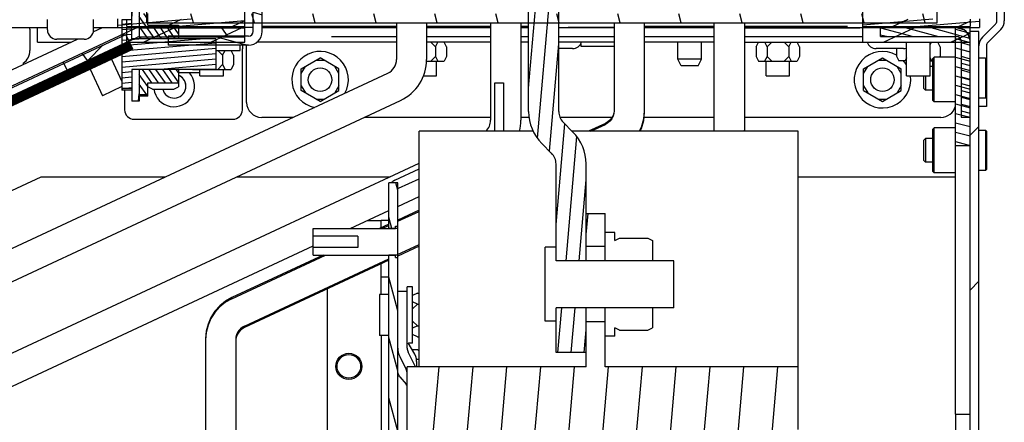
# Model space of a CAD drawing. Units: millimetres. Extents: x 0 to 864, y 0 to 559.
# Drawn here: x 278 to 340, y 419 to 444 of the extents above; entities that cross this region are included whole.
import ezdxf

# ---------------------------------------------------------------- set-up
doc = ezdxf.new("R2010")
doc.units = ezdxf.units.MM
doc.header["$LTSCALE"] = 47.498
doc.layers.get('0').update_dxf_attribs({"linetype": 'CONTINUOUS'})
for name, color, linetype in [('0000_DIS_COVER', 7, 'CONTINUOUS'), ('0004___ALL_AXES_PRT', 7, 'CONTINUOUS'), ('002___PRT_ALL_AXES', 7, 'CONTINUOUS'), ('02___PRT_ALL_AXES', 7, 'CONTINUOUS'), ('CHAMFERS', 7, 'CONTINUOUS'), ('ROUNDS', 7, 'CONTINUOUS')]:
    doc.layers.add(name, color=color, linetype=linetype)
pattern_1 = [(45, (0, 0), (-12.21315, 12.21315), [])]

msp = doc.modelspace()

# ---------------------------------------------------------------- hatches: boundary and pattern name
at = {"linetype": 'CONTINUOUS'}
h = msp.add_hatch(dxfattribs=at)
h.set_pattern_fill('default__143', color=2, scale=0.832812, angle=85, style=0, pattern_type=0)
h.set_pattern_definition([(85, (0, 0), (-0.8296428, 0.0725843), [])])
edge = h.paths.add_edge_path()
edge.add_spline(control_points=[(312.107, 438.45), (312.107, 438.364), (312.129, 438.2), (312.227, 437.964), (312.328, 437.832), (312.388, 437.771)], knot_values=[0, 0, 0, 0, 0.333333, 0.666667, 1, 1, 1, 1], degree=3, periodic=0)
edge.add_line((312.388, 437.771), (313.013, 437.146))
edge.add_spline(control_points=[(313.013, 437.146), (313.148, 437.011), (313.386, 436.721), (313.655, 436.219), (313.82, 435.674), (313.857, 435.3), (313.857, 435.11)], knot_values=[0, 0, 0, 0, 0.25, 0.5, 0.75, 1, 1, 1, 1], degree=3, periodic=0)
edge.add_line((313.857, 435.11), (313.857, 428.953))
edge.add_line((313.857, 428.953), (311.937, 428.953))
edge.add_line((311.937, 428.953), (311.937, 435.11))
edge.add_spline(control_points=[(311.937, 435.11), (311.937, 435.195), (311.915, 435.36), (311.817, 435.596), (311.716, 435.728), (311.656, 435.788)], knot_values=[0, 0, 0, 0, 0.333333, 0.666667, 1, 1, 1, 1], degree=3, periodic=0)
edge.add_line((311.656, 435.788), (311.031, 436.414))
edge.add_spline(control_points=[(311.031, 436.414), (310.896, 436.549), (310.658, 436.839), (310.389, 437.341), (310.224, 437.886), (310.187, 438.259), (310.187, 438.45)], knot_values=[0, 0, 0, 0, 0.25, 0.5, 0.75, 1, 1, 1, 1], degree=3, periodic=0)
edge.add_line((310.187, 438.45), (310.187, 489.943))
edge.add_arc((331.308, 375.944), 115.939, 99.53304, 100.49657)
edge.add_line((312.107, 490.282), (312.107, 438.45))
h.paths.add_polyline_path([(311.937, 425.953), (313.857, 425.953), (313.857, 423.103), (311.937, 423.103)])
h = msp.add_hatch(dxfattribs=at)
h.set_pattern_fill('default__268', color=2, scale=0.894516, angle=85, style=0, pattern_type=0)
h.set_pattern_definition([(85, (0, 0), (-0.8911121, 0.0779622), [])])
h.paths.add_polyline_path([(292.591, 458.017), (292.651, 458.017), (292.651, 452.892), (292.171, 452.892), (292.171, 485.624), (292.651, 485.756), (292.651, 460.776), (292.591, 460.776), (292.591, 458.733), (292.651, 458.733), (292.651, 458.413), (292.591, 458.413)])
edge = h.paths.add_edge_path()
edge.add_line((285.391, 443.084), (284.911, 443.084))
edge.add_line((284.911, 443.084), (284.911, 445.651))
edge.add_spline(control_points=[(284.911, 445.651), (284.912, 445.754), (284.943, 445.951), (285.082, 446.225), (285.297, 446.44), (285.571, 446.579), (285.768, 446.61), (285.871, 446.611)], knot_values=[0, 0, 0, 0, 0.2, 0.4, 0.6, 0.8, 1, 1, 1, 1], degree=3, periodic=0)
edge.add_line((285.871, 446.611), (291.691, 446.611))
edge.add_spline(control_points=[(291.691, 446.611), (291.757, 446.611), (291.878, 446.635), (292.04, 446.742), (292.147, 446.903), (292.17, 447.025), (292.171, 447.091)], knot_values=[0, 0, 0, 0, 0.25, 0.5, 0.75, 1, 1, 1, 1], degree=3, periodic=0)
edge.add_line((292.171, 447.091), (292.171, 449.557))
edge.add_line((292.171, 449.557), (292.651, 449.557))
edge.add_line((292.651, 449.557), (292.651, 447.091))
edge.add_spline(control_points=[(292.651, 447.091), (292.65, 446.987), (292.62, 446.79), (292.481, 446.516), (292.265, 446.301), (291.991, 446.162), (291.795, 446.131), (291.691, 446.131)], knot_values=[0, 0, 0, 0, 0.2, 0.4, 0.6, 0.8, 1, 1, 1, 1], degree=3, periodic=0)
edge.add_line((291.691, 446.131), (285.871, 446.131))
edge.add_spline(control_points=[(285.871, 446.131), (285.805, 446.13), (285.684, 446.106), (285.523, 445.999), (285.416, 445.838), (285.392, 445.716), (285.391, 445.651)], knot_values=[0, 0, 0, 0, 0.25, 0.5, 0.75, 1, 1, 1, 1], degree=3, periodic=0)
edge.add_line((285.391, 445.651), (285.391, 443.084))
h.paths.add_polyline_path([(284.911, 441.137), (285.391, 441.137), (285.391, 439.111), (284.911, 439.111)])
h = msp.add_hatch(dxfattribs=at)
h.set_pattern_fill('default__150', color=2, scale=2.114463, angle=165, style=0, pattern_type=0)
h.set_pattern_definition([(165, (0, 0), (-0.547263, -2.042415), [])])
edge = h.paths.add_edge_path()
edge.add_line((292.651, 445.297), (293.221, 445.297))
edge.add_line((293.221, 445.297), (293.221, 443.551))
edge.add_spline(control_points=[(293.221, 443.551), (293.221, 443.457), (293.193, 443.279), (293.067, 443.03), (292.871, 442.835), (292.623, 442.709), (292.445, 442.681), (292.351, 442.681)], knot_values=[0, 0, 0, 0, 0.2, 0.4, 0.6, 0.8, 1, 1, 1, 1], degree=3, periodic=0)
edge.add_line((292.351, 442.681), (287.221, 442.681))
edge.add_line((287.221, 442.681), (287.221, 443.251))
edge.add_line((287.221, 443.251), (292.351, 443.251))
edge.add_spline(control_points=[(292.351, 443.251), (292.392, 443.251), (292.468, 443.266), (292.569, 443.333), (292.636, 443.434), (292.651, 443.509), (292.651, 443.551)], knot_values=[0, 0, 0, 0, 0.25, 0.5, 0.75, 1, 1, 1, 1], degree=3, periodic=0)
edge.add_line((292.651, 443.551), (292.651, 445.297))
h.paths.add_polyline_path([(293.221, 453.865), (292.651, 453.865), (292.651, 469.531), (293.221, 469.531)])
h = msp.add_hatch(dxfattribs=at)
h.set_pattern_fill('default__213', color=2, scale=0.352619, angle=125, style=0, pattern_type=0)
h.set_pattern_definition([(125, (0, 0), (-0.28884834, -0.20225379), [])])
h.paths.add_polyline_path([(285.931, 439.519), (285.391, 439.519), (285.391, 441.137), (285.931, 441.137), (287.881, 441.137), (287.881, 440.281), (285.931, 440.281)])
h.paths.add_polyline_path([(285.391, 444.702), (285.931, 444.702), (285.931, 443.94), (287.881, 443.94), (287.881, 443.084), (285.931, 443.084), (285.391, 443.084)])
h = msp.add_hatch(dxfattribs=at)
h.set_pattern_fill('default__319', color=2, scale=0.411745, angle=5, style=0, pattern_type=0)
h.set_pattern_definition([(5, (0, 0), (-0.03588592, 0.4101779), [])])
h.paths.add_polyline_path([(284.007, 443.791), (284.007, 444.361), (292.107, 444.361), (292.107, 443.791)])
h.paths.add_polyline_path([(331.467, 443.791), (331.467, 444.361), (338.907, 444.361), (338.907, 443.791)])
h = msp.add_hatch(dxfattribs=at)
h.set_pattern_fill('default__267', color=2, scale=0.339744, angle=5, style=0, pattern_type=0)
h.set_pattern_definition([(5, (0, 0), (-0.02961063, 0.33845107), [])])
h.paths.add_polyline_path([(290.272, 441.137), (284.911, 441.137), (284.911, 439.925), (284.272, 439.925), (284.272, 444.296), (284.911, 444.296), (284.911, 443.084), (290.272, 443.084)])
h = msp.add_hatch(dxfattribs=at)
h.set_pattern_fill('default__274', color=2, scale=1.778156, angle=205, style=0, pattern_type=0)
h.set_pattern_definition([(205, (0, 0), (0.7514814, -1.611557), [])])
h.paths.add_polyline_path([(284.607, 443.866), (284.607, 444.331), (292.107, 444.331), (292.107, 443.866)])
h.paths.add_polyline_path([(331.467, 443.866), (331.467, 444.331), (338.307, 444.331), (338.307, 443.866)])
h = msp.add_hatch(dxfattribs=at)
h.set_pattern_fill('default__289', color=2, scale=3.75171, angle=285, style=0, pattern_type=0)
h.set_pattern_definition([(285, (0, 0), (3.623874, 0.971014), [])])
h.paths.add_polyline_path([(336.207, 444.661), (336.207, 444.091), (285.867, 444.091), (285.867, 444.661)])
h = msp.add_hatch(dxfattribs=at)
h.set_pattern_fill('default__315', color=2, scale=8.210257, angle=125, style=0, pattern_type=0)
h.set_pattern_definition([(125, (0, 0), (-6.72545, -4.70921), [])])
edge = h.paths.add_edge_path()
edge.add_line((280.789, 441.092), (280.548, 441.608))
edge.add_line((280.548, 441.608), (285.035, 443.701))
edge.add_arc((285.396, 442.926), 0.855, 90, 115)
edge.add_line((285.396, 443.781), (292.107, 443.781))
edge.add_line((292.107, 443.781), (292.107, 443.211))
edge.add_line((292.107, 443.211), (285.396, 443.211))
edge.add_arc((285.396, 442.926), 0.285, 90, 115)
edge.add_line((285.276, 443.184), (280.789, 441.092))
edge = h.paths.add_edge_path()
edge.add_line((251.667, 359.175), (251.607, 359.175))
edge.add_line((251.607, 359.175), (251.607, 359.025))
edge.add_line((251.607, 359.025), (251.667, 359.025))
edge.add_line((251.667, 359.025), (251.667, 358.056))
edge.add_line((251.667, 358.056), (251.607, 358.056))
edge.add_line((251.607, 358.056), (251.607, 357.877))
edge.add_line((251.607, 357.877), (251.667, 357.877))
edge.add_line((251.667, 357.877), (251.667, 316.545))
edge.add_spline(control_points=[(251.667, 316.545), (251.667, 316.504), (251.682, 316.429), (251.749, 316.328), (251.85, 316.261), (251.926, 316.246), (251.967, 316.245)], knot_values=[0, 0, 0, 0, 0.25, 0.5, 0.75, 1, 1, 1, 1], degree=3, periodic=0)
edge.add_line((251.967, 316.245), (256.797, 316.245))
edge.add_line((256.797, 316.245), (256.797, 315.675))
edge.add_line((256.797, 315.675), (251.967, 315.675))
edge.add_spline(control_points=[(251.967, 315.675), (251.847, 315.677), (251.628, 315.72), (251.335, 315.914), (251.142, 316.206), (251.099, 316.426), (251.097, 316.545)], knot_values=[0, 0, 0, 0, 0.25, 0.5, 0.75, 1, 1, 1, 1], degree=3, periodic=0)
edge.add_line((251.097, 316.545), (251.097, 363.866))
edge.add_line((251.097, 363.866), (251.667, 363.866))
edge.add_line((251.667, 363.866), (251.667, 360.323))
edge.add_line((251.667, 360.323), (251.607, 360.323))
edge.add_line((251.607, 360.323), (251.607, 360.145))
edge.add_line((251.607, 360.145), (251.667, 360.145))
edge.add_line((251.667, 360.145), (251.667, 359.175))
edge = h.paths.add_edge_path()
edge.add_line((251.667, 366.484), (251.097, 366.484))
edge.add_line((251.097, 366.484), (251.097, 427.33))
edge.add_spline(control_points=[(251.097, 427.33), (251.098, 427.443), (251.137, 427.651), (251.317, 427.934), (251.489, 428.056), (251.591, 428.105)], knot_values=[0, 0, 0, 0, 0.333333, 0.666667, 1, 1, 1, 1], degree=3, periodic=0)
edge.add_line((251.591, 428.105), (256.078, 430.198))
edge.add_line((256.078, 430.198), (256.319, 429.681))
edge.add_line((256.319, 429.681), (251.831, 427.589))
edge.add_spline(control_points=[(251.831, 427.589), (251.798, 427.572), (251.74, 427.531), (251.68, 427.437), (251.667, 427.368), (251.667, 427.33)], knot_values=[0, 0, 0, 0, 0.333333, 0.666667, 1, 1, 1, 1], degree=3, periodic=0)
edge.add_line((251.667, 427.33), (251.667, 366.484))
h = msp.add_hatch(dxfattribs=at)
h.set_pattern_fill('default__317', color=2, scale=1.810574, angle=205, style=0, pattern_type=0)
h.set_pattern_definition([(205, (0, 0), (0.765182, -1.6409377), [])])
h.paths.add_polyline_path([(284.607, 442.861), (284.607, 443.791), (292.107, 443.791), (292.107, 442.861)])
h.paths.add_polyline_path([(331.467, 442.861), (331.467, 443.791), (338.307, 443.791), (338.307, 442.861)])
h = msp.add_hatch(dxfattribs=at)
h.set_pattern_fill('default__316', color=2, scale=0.419854, angle=165, style=0, pattern_type=0)
h.set_pattern_definition([(165, (0, 0), (-0.1086661, -0.40554744), [])])
edge = h.paths.add_edge_path()
edge.add_spline(control_points=[(337.737, 442.921), (337.736, 442.962), (337.721, 443.037), (337.655, 443.138), (337.554, 443.205), (337.478, 443.22), (337.437, 443.221)], knot_values=[0, 0, 0, 0, 0.25, 0.5, 0.75, 1, 1, 1, 1], degree=3, periodic=0)
edge.add_line((337.437, 443.221), (332.607, 443.221))
edge.add_line((332.607, 443.221), (332.607, 443.791))
edge.add_line((332.607, 443.791), (337.437, 443.791))
edge.add_spline(control_points=[(337.437, 443.791), (337.531, 443.79), (337.709, 443.762), (337.957, 443.636), (338.152, 443.441), (338.278, 443.192), (338.306, 443.015), (338.307, 442.921)], knot_values=[0, 0, 0, 0, 0.2, 0.4, 0.6, 0.8, 1, 1, 1, 1], degree=3, periodic=0)
edge.add_line((338.307, 442.921), (338.307, 438.091))
edge.add_line((338.307, 438.091), (337.737, 438.091))
edge.add_line((337.737, 438.091), (337.737, 442.921))
h = msp.add_hatch(dxfattribs=at)
h.set_pattern_fill('default__138', color=2, scale=0.57578, angle=165, style=0, pattern_type=0)
h.set_pattern_definition([(165, (0, 0), (-0.14902294, -0.5561612), [])])
h.paths.add_polyline_path([(338.307, 436.276), (337.377, 436.276), (337.377, 443.776), (338.307, 443.776)])
h = msp.add_hatch(dxfattribs=at)
h.set_pattern_fill('default__139', color=2, scale=6.974249, angle=45, style=0, pattern_type=0)
h.set_pattern_definition([(45, (0, 0), (-4.93154, 4.93154), [])])
h.paths.add_polyline_path([(338.307, 443.551), (338.877, 443.551), (338.877, 315.901), (338.307, 315.901)])
h = msp.add_hatch(dxfattribs=at)
h.set_pattern_fill('default__311', color=2, scale=0.972852, angle=45, style=0, pattern_type=0)
h.set_pattern_definition([(45, (0, 0), (-0.6879103, 0.6879103), [])])
h.paths.add_polyline_path([(280.79, 441.092), (280.593, 441.514), (284.536, 443.352), (284.732, 442.931)])
h.paths.add_polyline_path([(256.123, 430.103), (256.319, 429.682), (252.377, 427.843), (252.18, 428.265)])
h = msp.add_hatch(dxfattribs=at)
h.set_pattern_fill('default__312', color=2, scale=0.043846, angle=205, style=0, pattern_type=0)
h.set_pattern_definition([(205, (0, 0), (0.0185301853, -0.0397381107), [])])
h.paths.add_polyline_path([(284.732, 442.931), (284.973, 442.414), (252.618, 427.327), (252.377, 427.843)])
h = msp.add_hatch(dxfattribs=at)
h.set_pattern_fill('default__149', color=2, scale=0.992019, angle=285, style=0, pattern_type=0)
h.set_pattern_definition([(285, (0, 0), (0.9582167, 0.2567534), [])])
h.paths.add_polyline_path([(301.287, 396.309), (301.857, 396.309), (301.857, 386.203), (301.287, 386.203)])
h.paths.add_polyline_path([(301.857, 397.996), (301.287, 397.996), (301.287, 429.309), (301.857, 429.309)])
h.paths.add_polyline_path([(301.857, 430.996), (301.287, 430.996), (301.287, 433.903), (301.857, 433.903)])
h = msp.add_hatch(dxfattribs=at)
h.set_pattern_fill('default__148', color=2, scale=2.14945, angle=85, style=0, pattern_type=0)
h.set_pattern_definition([(85, (0, 0), (-2.141271, 0.187337), [])])
h.paths.add_polyline_path([(302.457, 386.203), (302.457, 422.203), (313.857, 422.203), (313.857, 425.053), (315.057, 425.053), (315.057, 422.203), (327.357, 422.203), (327.357, 418.213), (327.147, 418.213), (327.147, 415.783), (327.357, 415.783), (327.357, 410.503), (327.297, 410.503), (327.297, 397.903), (327.357, 397.903), (327.357, 392.623), (327.147, 392.623), (327.147, 390.193), (327.357, 390.193), (327.357, 386.203), (315.057, 386.203), (315.057, 383.353), (313.857, 383.353), (313.857, 386.203)])
h.paths.add_polyline_path([(313.857, 429.853), (313.857, 431.953), (315.057, 431.953), (315.057, 429.853)])
h.paths.add_polyline_path([(313.857, 376.453), (313.857, 378.553), (315.057, 378.553), (315.057, 376.453)])
h = msp.add_hatch(dxfattribs=at)
h.set_pattern_fill('default__135', color=2, scale=17.272, angle=45, style=0, pattern_type=0)
h.set_pattern_definition(pattern_1)
h.paths.add_polyline_path([(296.457, 429.796), (299.307, 429.796), (299.307, 430.509), (296.457, 430.509), (296.457, 430.992), (301.707, 430.992), (301.707, 431.142), (301.857, 431.142), (301.857, 429.163), (301.707, 429.163), (301.707, 429.313), (296.457, 429.313)])
h = msp.add_hatch(dxfattribs=at)
h.set_pattern_fill('default__141', color=2, scale=17.272, angle=45, style=0, pattern_type=0)
h.set_pattern_definition(pattern_1)
edge = h.paths.add_edge_path()
edge.add_line((315.687, 424.153), (315.057, 424.153))
edge.add_line((315.057, 424.153), (315.057, 425.953))
edge.add_line((315.057, 425.953), (315.687, 425.953))
edge.add_line((315.687, 425.953), (318.087, 425.953))
edge.add_line((318.087, 425.953), (318.087, 424.675))
edge.add_line((318.087, 424.675), (317.787, 424.526))
edge.add_line((317.787, 424.525), (315.987, 424.525))
edge.add_line((315.986, 424.526), (315.687, 424.675))
edge.add_line((315.687, 424.675), (315.687, 424.153))
edge = h.paths.add_edge_path()
edge.add_line((315.057, 430.753), (315.687, 430.753))
edge.add_line((315.687, 430.753), (315.687, 430.23))
edge.add_line((315.687, 430.23), (315.986, 430.379))
edge.add_line((315.987, 430.379), (317.787, 430.379))
edge.add_line((317.787, 430.379), (318.087, 430.23))
edge.add_line((318.087, 430.23), (318.087, 428.953))
edge.add_line((318.087, 428.953), (315.687, 428.953))
edge.add_line((315.687, 428.953), (315.057, 428.953))
edge.add_line((315.057, 428.953), (315.057, 430.753))
h = msp.add_hatch(dxfattribs=at)
h.set_pattern_fill('default__142', color=2, scale=17.272, angle=45, style=0, pattern_type=0)
h.set_pattern_definition(pattern_1)
h.paths.add_polyline_path([(319.437, 428.953), (319.437, 425.953), (311.937, 425.953), (311.937, 425.098), (311.25, 425.098), (311.25, 429.808), (311.937, 429.808), (311.937, 428.953)])

# ---------------------------------------------------------------- linework, layer by layer
at = {"color": 7, "linetype": 'CONTINUOUS'}
for p, q in [((312.107, 438.45), (312.107, 489.362)), ((310.187, 438.45), (310.187, 489.047)), ((292.651, 443.551), (292.651, 447.031)), ((293.221, 443.551), (293.221, 447.031)), ((284.911, 443.014), (284.911, 445.651)), ((285.391, 445.651), (285.391, 443.084)), ((285.867, 444.091), (285.867, 445.021)), ((285.931, 443.94), (285.931, 444.702)), ((292.107, 442.861), (292.107, 445.231)), ((331.467, 442.861), (331.467, 445.231)), ((336.207, 444.091), (336.207, 445.021)), ((284.007, 444.361), (284.007, 443.791)), ((284.272, 444.296), (284.272, 439.925)), ((284.911, 444.296), (284.272, 444.296)), ((284.607, 443.866), (284.607, 444.331)), ((285.867, 444.091), (336.207, 444.091)), ((309.689, 444.091), (309.689, 437.895)), ((338.307, 444.331), (338.307, 443.866)), ((338.907, 444.361), (338.907, 443.791)), ((285.035, 443.701), (251.591, 428.105)), ((266.637, 443.791), (278.907, 443.791)), ((278.427, 443.701), (278.427, 443.777)), ((278.907, 442.861), (278.907, 443.791)), ((282.46, 443.521), (283.045, 443.794)), ((284.007, 443.791), (292.107, 443.791)), ((284.607, 443.866), (292.107, 443.866)), ((284.607, 442.861), (284.607, 443.791)), ((285.396, 443.781), (292.107, 443.781)), ((285.931, 443.94), (287.881, 443.94)), ((287.881, 443.94), (287.881, 443.084)), ((301.773, 443.791), (293.221, 443.791)), ((307.769, 443.791), (303.693, 443.791)), ((310.187, 443.791), (309.689, 443.791)), ((315.632, 443.791), (312.717, 443.791)), ((322.017, 443.791), (317.552, 443.791)), ((330.507, 443.791), (323.937, 443.791)), ((331.467, 443.866), (338.307, 443.866)), ((331.467, 443.791), (338.907, 443.791)), ((332.607, 443.221), (332.607, 443.791)), ((338.307, 438.091), (338.307, 443.791)), ((250.167, 428.463), (281.461, 443.056)), ((251.831, 427.589), (285.276, 443.184)), ((252.18, 428.265), (284.536, 443.352)), ((278.907, 442.861), (281.042, 442.861)), ((281.877, 443.056), (280.137, 443.056)), ((284.973, 442.414), (284.536, 443.352)), ((284.607, 442.861), (292.107, 442.861)), ((290.272, 443.084), (284.911, 443.084)), ((285.396, 443.211), (292.107, 443.211)), ((287.221, 443.251), (287.221, 442.681)), ((292.351, 443.251), (287.221, 443.251)), ((290.272, 443.084), (290.272, 441.137)), ((301.773, 442.861), (292.876, 442.861)), ((307.769, 442.861), (303.693, 442.861)), ((304.26, 442.561), (303.961, 442.861)), ((304.26, 442.561), (304.409, 442.861)), ((304.953, 442.561), (304.803, 442.861)), ((310.187, 442.861), (309.689, 442.861)), ((315.632, 442.861), (312.107, 442.861)), ((322.017, 442.861), (317.552, 442.861)), ((323.937, 442.861), (338.307, 442.861)), ((324.681, 442.561), (324.831, 442.861)), ((325.374, 442.561), (325.225, 442.861)), ((325.374, 442.561), (325.673, 442.861)), ((326.76, 442.561), (326.461, 442.861)), ((326.76, 442.561), (326.909, 442.861)), ((327.453, 442.561), (327.303, 442.861)), ((332.607, 443.221), (337.437, 443.221)), ((335.757, 442.69), (335.842, 442.861)), ((336.393, 442.576), (336.25, 442.861)), ((337.737, 442.921), (337.737, 438.091)), ((252.618, 427.327), (284.973, 442.414)), ((292.351, 442.681), (287.221, 442.681)), ((290.272, 442.336), (291.807, 442.336)), ((290.7, 442.036), (290.4, 442.336)), ((290.7, 442.036), (290.85, 442.336)), ((291.393, 442.036), (291.243, 442.336)), ((291.807, 442.336), (291.807, 442.681)), ((291.957, 442.681), (291.957, 442.446)), ((304.26, 442.561), (304.26, 441.961)), ((304.953, 442.561), (304.953, 441.961)), ((312.987, 442.456), (312.117, 442.456)), ((324.681, 442.561), (324.681, 441.961)), ((325.374, 442.561), (325.374, 441.961)), ((326.76, 442.561), (326.76, 441.961)), ((327.453, 442.561), (327.453, 441.961)), ((334.062, 442.456), (332.322, 442.456)), ((333.621, 442.456), (333.621, 441.976)), ((336.393, 442.576), (336.393, 441.976)), ((280.789, 441.092), (280.548, 441.608)), ((290.7, 442.036), (290.7, 441.436)), ((291.393, 442.036), (291.393, 441.436)), ((295.707, 441.169), (296.907, 441.862)), ((296.647, 441.712), (297.167, 441.712)), ((298.107, 441.169), (296.907, 441.862)), ((303.683, 441.661), (304.803, 441.661)), ((304.26, 441.961), (303.96, 441.661)), ((304.26, 441.961), (304.41, 441.661)), ((304.953, 441.961), (304.803, 441.661)), ((324.681, 441.961), (324.831, 441.661)), ((324.831, 441.661), (327.303, 441.661)), ((325.374, 441.961), (325.224, 441.661)), ((325.374, 441.961), (325.674, 441.661)), ((326.76, 441.961), (326.46, 441.661)), ((326.76, 441.961), (326.91, 441.661)), ((327.453, 441.961), (327.303, 441.661)), ((331.527, 441.169), (332.727, 441.862)), ((332.467, 441.712), (332.987, 441.712)), ((332.727, 441.862), (333.927, 441.169)), ((333.621, 441.976), (333.771, 441.676)), ((334.257, 441.676), (333.771, 441.676)), ((334.257, 441.861), (334.164, 441.676)), ((335.757, 441.861), (335.85, 441.676)), ((335.757, 441.676), (335.937, 441.676)), ((335.937, 441.834), (336.023, 441.92)), ((335.937, 439.147), (335.937, 441.834)), ((337.373, 441.92), (336.023, 441.92)), ((336.023, 439.061), (336.023, 441.92)), ((336.393, 441.976), (336.365, 441.92)), ((280.593, 441.514), (280.79, 441.092)), ((284.911, 441.137), (284.911, 439.111)), ((290.272, 441.137), (284.911, 441.137)), ((285.391, 441.137), (285.391, 439.111)), ((287.881, 441.137), (287.881, 440.026)), ((288.771, 441.136), (291.243, 441.136)), ((290.7, 441.436), (290.4, 441.136)), ((290.7, 441.436), (290.85, 441.136)), ((291.393, 441.436), (291.243, 441.136)), ((295.707, 440.869), (295.967, 441.319)), ((295.707, 439.784), (295.707, 441.169)), ((298.107, 440.869), (297.847, 441.319)), ((298.107, 439.784), (298.107, 441.169)), ((331.527, 440.869), (331.787, 441.319)), ((331.527, 439.784), (331.527, 441.169)), ((333.927, 440.869), (333.667, 441.319)), ((333.927, 439.784), (333.927, 441.169)), ((285.931, 439.426), (285.931, 440.281)), ((285.931, 440.281), (287.881, 440.281)), ((308.027, 440.28), (308.597, 440.28)), ((284.911, 439.925), (284.272, 439.925)), ((286.231, 439.876), (285.931, 440.026)), ((286.231, 439.876), (287.581, 439.876)), ((287.581, 439.876), (287.881, 440.026)), ((295.707, 440.084), (295.967, 439.634)), ((296.907, 439.091), (295.707, 439.784)), ((296.907, 439.091), (298.107, 439.784)), ((298.107, 440.084), (297.847, 439.634)), ((331.527, 440.084), (331.787, 439.634)), ((331.527, 439.784), (332.727, 439.091)), ((332.727, 439.091), (333.927, 439.784)), ((333.927, 440.084), (333.667, 439.634)), ((264.191, 421.511), (302.03, 439.155)), ((285.391, 439.111), (284.911, 439.111)), ((285.931, 439.519), (285.391, 439.519)), ((285.931, 439.426), (285.391, 439.426)), ((296.647, 439.241), (297.167, 439.241)), ((332.467, 439.241), (332.987, 439.241)), ((335.937, 439.147), (336.023, 439.061)), ((337.373, 439.061), (336.023, 439.061)), ((313.013, 437.146), (312.388, 437.771)), ((337.737, 438.091), (338.307, 438.091)), ((303.207, 422.201), (303.207, 437.201)), ((310.485, 437.201), (303.207, 437.201)), ((327.357, 437.201), (312.958, 437.201)), ((327.357, 418.213), (327.357, 437.201)), ((335.937, 437.32), (336.023, 437.406)), ((335.937, 434.633), (335.937, 437.32)), ((337.373, 437.406), (336.023, 437.406)), ((336.023, 434.547), (336.023, 437.406)), ((311.656, 435.788), (311.031, 436.414)), ((301.668, 434.078), (303.207, 434.796)), ((311.937, 428.953), (311.937, 435.11)), ((313.857, 428.953), (313.857, 435.11)), ((335.937, 434.633), (336.023, 434.547)), ((253.215, 422.204), (279.147, 434.297)), ((279.147, 434.297), (287.067, 434.297)), ((291.611, 434.297), (301.364, 434.297)), ((301.909, 433.562), (303.207, 434.167)), ((327.357, 434.297), (337.377, 434.297)), ((337.373, 434.547), (336.023, 434.547)), ((301.287, 430.996), (301.287, 433.903)), ((301.857, 433.903), (301.287, 433.903)), ((301.857, 386.203), (301.857, 433.903)), ((301.857, 432.408), (303.207, 433.037)), ((298.821, 430.992), (301.287, 432.142)), ((313.857, 431.953), (315.057, 431.953)), ((315.057, 428.953), (315.057, 431.953)), ((296.457, 429.313), (296.457, 430.992)), ((296.457, 430.992), (301.707, 430.992)), ((301.857, 430.996), (301.287, 430.996)), ((301.707, 430.992), (301.707, 431.142)), ((301.707, 431.142), (301.857, 431.142)), ((299.307, 430.509), (296.457, 430.509)), ((299.307, 430.509), (299.307, 429.796)), ((315.687, 430.753), (315.057, 430.753)), ((315.687, 430.23), (315.687, 430.753)), ((315.687, 430.23), (315.986, 430.379)), ((315.987, 430.379), (317.787, 430.379)), ((317.787, 430.379), (318.087, 430.23)), ((273.341, 419.111), (296.457, 429.89)), ((299.307, 429.796), (296.457, 429.796)), ((301.843, 429.339), (303.207, 429.975)), ((303.207, 429.88), (301.857, 429.251)), ((311.25, 425.098), (311.25, 429.808)), ((311.937, 429.808), (311.25, 429.808)), ((315.057, 429.853), (313.857, 429.853)), ((318.087, 430.23), (318.087, 428.953)), ((292.091, 424.792), (301.287, 429.08)), ((301.287, 428.985), (292.091, 424.697)), ((296.457, 429.313), (301.707, 429.313)), ((301.287, 397.996), (301.287, 429.309)), ((301.857, 429.309), (301.287, 429.309)), ((301.707, 429.163), (301.707, 429.313)), ((301.707, 429.163), (301.857, 429.163)), ((319.437, 428.953), (311.937, 428.953)), ((319.437, 425.953), (319.437, 428.953)), ((302.457, 423.387), (302.457, 427.296)), ((302.802, 427.296), (302.457, 427.296)), ((302.802, 423.696), (302.802, 427.296)), ((302.457, 426.996), (301.857, 426.996)), ((303.102, 426.881), (302.802, 426.731)), ((303.102, 426.881), (303.207, 426.881)), ((303.102, 426.188), (302.802, 426.338)), ((303.102, 426.188), (302.802, 425.888)), ((303.102, 426.188), (303.207, 426.188)), ((311.937, 423.103), (311.937, 425.953)), ((319.437, 425.953), (311.937, 425.953)), ((313.857, 422.203), (313.857, 425.953)), ((315.057, 422.203), (315.057, 425.953)), ((318.087, 425.953), (318.087, 424.675)), ((303.102, 424.803), (302.802, 425.103)), ((303.102, 424.803), (302.802, 424.653)), ((303.102, 424.803), (303.207, 424.803)), ((311.937, 425.098), (311.25, 425.098)), ((315.057, 425.053), (313.857, 425.053)), ((315.687, 424.153), (315.687, 424.675)), ((315.986, 424.526), (315.687, 424.675)), ((317.787, 424.526), (318.087, 424.675)), ((291.549, 424.077), (291.537, 423.922)), ((291.587, 424.133), (291.549, 423.982)), ((291.648, 424.276), (291.587, 424.133)), ((303.102, 424.11), (302.802, 424.26)), ((303.102, 424.11), (303.207, 424.11)), ((315.687, 424.153), (315.057, 424.153)), ((315.987, 424.525), (317.787, 424.525)), ((302.932, 423.004), (302.519, 423.724)), ((302.802, 423.696), (302.536, 423.696)), ((301.982, 422.853), (302.394, 422.022)), ((302.932, 422.289), (302.519, 423.12)), ((302.767, 423.292), (303.102, 423.292)), ((303.102, 423.292), (303.207, 423.24)), ((313.857, 423.103), (311.937, 423.103)), ((302.457, 386.203), (302.457, 422.203)), ((313.857, 422.203), (302.457, 422.203)), ((303.057, 422.542), (303.057, 422.196)), ((327.357, 422.203), (315.057, 422.203)), ((301.982, 421.56), (302.394, 421.08))]:
    msp.add_line(p, q, dxfattribs=at)
at = {"color": 3, "linetype": 'CONTINUOUS'}
for p, q in [((307.769, 444.091), (307.769, 437.895)), ((263.38, 423.251), (301.219, 440.895)), ((315.078, 437.698), (314.005, 437.198)), ((314.154, 437.198), (315.078, 437.629)), ((272.53, 420.851), (303.207, 435.156)), ((303.207, 432.163), (301.857, 431.533)), ((300.567, 431.506), (300.807, 431.506)), ((301.857, 431.464), (303.207, 432.093)), ((301.287, 431.268), (300.696, 430.992)), ((300.845, 430.992), (301.287, 431.198)), ((297.095, 429.313), (291.28, 426.601)), ((291.28, 426.532), (297.244, 429.313)), ((289.655, 424.386), (289.617, 423.922))]:
    msp.add_line(p, q, dxfattribs=at)
for points in [[(315.632, 438.499), (315.615, 438.319), (315.564, 438.145), (315.482, 437.983), (315.371, 437.84), (315.234, 437.721), (315.078, 437.629)], [(315.615, 438.388), (315.564, 438.214), (315.482, 438.053), (315.371, 437.91), (315.234, 437.79), (315.078, 437.698)], [(291.28, 426.601), (290.875, 426.371), (290.512, 426.078), (290.201, 425.73), (289.951, 425.337), (289.767, 424.908), (289.655, 424.456), (289.617, 423.991)], [(291.28, 426.532), (290.875, 426.301), (290.512, 426.008), (290.201, 425.661), (289.951, 425.267), (289.767, 424.839), (289.655, 424.386)]]:
    msp.add_lwpolyline(points, dxfattribs=at)
at = {"color": 7, "linetype": 'CONTINUOUS'}
for points in [[(317.552, 438.499), (317.501, 437.958), (317.349, 437.436), (317.227, 437.198)], [(317.552, 438.403), (317.501, 437.862), (317.349, 437.34), (317.276, 437.198)], [(292.091, 424.792), (291.956, 424.715), (291.835, 424.617), (291.732, 424.501), (291.648, 424.37), (291.587, 424.228), (291.549, 424.077)], [(292.091, 424.697), (291.956, 424.62), (291.835, 424.523)], [(291.835, 424.523), (291.732, 424.407), (291.648, 424.276)], [(303.057, 422.542), (303.043, 422.701), (303.001, 422.857), (302.932, 423.004)], [(301.982, 421.56), (301.913, 421.658), (301.871, 421.761), (301.857, 421.868)], [(302.457, 420.926), (302.45, 420.98), (302.429, 421.031), (302.394, 421.08)]]:
    msp.add_lwpolyline(points, dxfattribs=at)
msp.add_circle((298.737, 422.221), 0.834, dxfattribs=at)
for centre, radius, start, end in [((280.137, 443.656), 0.6, 180, 270), ((281.877, 443.656), 0.6, 270, 360), ((285.396, 442.926), 0.855, 90, 115), ((292.351, 443.551), 0.87, 270, 360), ((292.351, 443.551), 0.3, 270, 360), ((337.437, 442.921), 0.87, 0, 90), ((285.396, 442.926), 0.285, 90, 115), ((312.987, 443.056), 0.6, 270, 341.01087), ((332.322, 443.056), 0.6, 198.98913, 270), ((337.437, 442.921), 0.3, 0, 90), ((296.907, 440.476), 1.8, 331.62436, 258.42753), ((332.727, 440.476), 1.8, 60.19981, 8.11839), ((334.062, 443.056), 0.6, 270, 288.98913), ((300.813, 441.765), 2.88, 295, 360), ((332.727, 440.476), 1.8, 31.6604, 41.8757), ((313.067, 438.45), 2.88, 180, 225), ((313.067, 438.45), 0.96, 180, 225), ((306.809, 437.895), 2.88, 345.94978, 360), ((310.977, 435.11), 2.88, 360, 45), ((321.057, 437.259), 2.88, 358.82241, 360), ((310.977, 435.11), 0.96, 360, 45), ((301.947, 433.48), 0.66, 115, 140.17875), ((303.057, 423.387), 1.2, 180, 206.3878), ((303.057, 423.387), 0.6, 180, 206.3878), ((301.857, 421.755), 1.2, 21.54413, 26.3878), ((301.857, 421.755), 0.6, 360, 26.3878)]:
    msp.add_arc(centre, radius, start, end, dxfattribs=at)
at = {"color": 3, "linetype": 'CONTINUOUS'}
for centre, start in [((300.813, 441.765), 295), ((306.809, 437.895), 313.24662), ((321.057, 437.259), 356.48077)]:
    msp.add_arc(centre, 0.96, start, 360, dxfattribs=at)
at = {"layer": '0000_DIS_COVER', "color": 3, "linetype": 'CONTINUOUS'}
for p, q in [((340.009, 444.223), (340.009, 448.4)), ((339.105, 443.195), (339.921, 444.011)), ((337.377, 419.176), (337.377, 405.997))]:
    msp.add_line(p, q, dxfattribs=at)
at = {"layer": '0000_DIS_COVER', "color": 7, "linetype": 'CONTINUOUS'}
for p, q in [((340.489, 448.4), (340.489, 444.223)), ((338.307, 443.776), (337.377, 443.776)), ((337.377, 419.176), (337.377, 443.776)), ((338.307, 315.676), (338.307, 443.776)), ((338.877, 443.551), (338.307, 443.551)), ((338.877, 315.901), (338.877, 443.551)), ((339.445, 442.856), (340.261, 443.671)), ((339.357, 442.643), (339.357, 438.766)), ((339.294, 441.841), (338.877, 441.841)), ((339.294, 441.841), (339.294, 439.291)), ((339.354, 441.781), (339.294, 441.841)), ((339.354, 441.781), (339.354, 439.352)), ((335.937, 441.316), (335.757, 441.316)), ((335.34, 440.731), (335.34, 439.936)), ((335.46, 440.731), (335.46, 439.816)), ((335.34, 439.936), (335.46, 439.816)), ((335.937, 439.816), (335.46, 439.816)), ((339.294, 439.291), (338.877, 439.291)), ((339.354, 439.351), (339.294, 439.291)), ((339.357, 438.766), (338.877, 438.766)), ((339.294, 437.251), (338.877, 437.251)), ((339.294, 437.251), (339.294, 434.701)), ((339.354, 437.191), (339.294, 437.251)), ((339.354, 437.191), (339.354, 434.762)), ((335.34, 436.606), (335.46, 436.726)), ((335.34, 436.606), (335.34, 435.346)), ((335.937, 436.726), (335.46, 436.726)), ((335.46, 436.726), (335.46, 435.226)), ((338.307, 436.276), (337.377, 436.276)), ((335.34, 435.346), (335.46, 435.226)), ((335.937, 435.226), (335.46, 435.226)), ((339.294, 434.701), (338.877, 434.701)), ((339.354, 434.761), (339.294, 434.701)), ((337.377, 419.176), (338.307, 419.176))]:
    msp.add_line(p, q, dxfattribs=at)
at = {"layer": '0000_DIS_COVER', "color": 3, "linetype": 'CONTINUOUS'}
for centre, radius, start, end in [((339.709, 444.223), 0.3, 315, 360), ((339.657, 442.643), 0.78, 135, 180)]:
    msp.add_arc(centre, radius, start, end, dxfattribs=at)
at = {"layer": '0000_DIS_COVER', "color": 7, "linetype": 'CONTINUOUS'}
for centre, radius, start, end in [((339.709, 444.223), 0.78, 315, 360), ((339.657, 442.643), 0.3, 135, 180)]:
    msp.add_arc(centre, radius, start, end, dxfattribs=at)
at = {"layer": '0004___ALL_AXES_PRT', "color": 3, "linetype": 'CONTINUOUS'}
msp.add_circle((298.737, 422.221), 0.75, dxfattribs=at)
at = {"layer": '002___PRT_ALL_AXES', "color": 7, "linetype": 'CONTINUOUS'}
for p, q in [((301.773, 443.866), (293.221, 443.866)), ((307.769, 443.866), (303.693, 443.866)), ((310.187, 443.866), (309.689, 443.866)), ((322.017, 443.866), (317.552, 443.866)), ((330.507, 443.866), (323.937, 443.866)), ((319.692, 441.791), (319.692, 442.861)), ((321.192, 441.791), (321.192, 442.861)), ((334.257, 440.731), (334.257, 442.861)), ((335.757, 440.731), (335.757, 442.861)), ((313.512, 442.767), (313.512, 442.606)), ((313.512, 442.606), (315.632, 442.606)), ((283.614, 441.78), (284.272, 440.368)), ((304.317, 440.731), (304.317, 441.661)), ((325.317, 440.731), (325.317, 441.661)), ((326.817, 440.731), (326.817, 441.661)), ((282.254, 441.146), (283.04, 439.46)), ((289.257, 440.911), (287.881, 440.911)), ((289.257, 440.731), (289.257, 441.136)), ((290.757, 440.731), (290.757, 441.136)), ((289.257, 440.731), (290.757, 440.731)), ((303.498, 440.731), (304.317, 440.731)), ((325.317, 440.731), (326.817, 440.731)), ((334.257, 440.731), (335.757, 440.731)), ((284.272, 440.035), (283.04, 439.46)), ((284.272, 439.925), (284.272, 439.816)), ((284.911, 439.816), (284.272, 439.816)), ((300.687, 426.802), (300.687, 424.192)), ((301.287, 426.802), (300.687, 426.802)), ((301.287, 424.192), (300.687, 424.192)), ((303.207, 422.659), (303.047, 422.659))]:
    msp.add_line(p, q, dxfattribs=at)
for centre in [(296.907, 440.476), (332.727, 440.476)]:
    msp.add_circle(centre, 0.75, dxfattribs=at)
for centre, radius, start, end in [((287.607, 440.061), 1.305, 188.14672, 40.66363), ((287.607, 440.056), 0.75, 193.93498, 68.53238), ((287.607, 440.061), 0.75, 5.6095, 68.51999)]:
    msp.add_arc(centre, radius, start, end, dxfattribs=at)
at = {"layer": '02___PRT_ALL_AXES', "color": 7, "linetype": 'CONTINUOUS'}
for p, q in [((279.537, 443.656), (279.537, 444.301)), ((282.477, 443.656), (282.477, 444.301))]:
    msp.add_line(p, q, dxfattribs=at)
at = {"layer": 'CHAMFERS', "color": 7, "linetype": 'CONTINUOUS'}
for p, q in [((321.192, 441.791), (319.692, 441.791)), ((319.902, 441.361), (319.692, 441.791)), ((320.982, 441.361), (321.192, 441.791)), ((320.982, 441.361), (319.902, 441.361))]:
    msp.add_line(p, q, dxfattribs=at)
at = {"layer": 'ROUNDS', "color": 3, "linetype": 'CONTINUOUS'}
for p, q in [((301.773, 444.091), (301.773, 441.765)), ((315.632, 444.091), (315.632, 438.499)), ((322.017, 437.259), (322.017, 444.091)), ((301.773, 443.776), (298.587, 443.776)), ((307.769, 443.776), (303.693, 443.776)), ((310.187, 443.776), (309.689, 443.776)), ((315.632, 443.776), (312.107, 443.776)), ((322.017, 443.776), (317.552, 443.776)), ((323.937, 443.776), (331.295, 443.776)), ((299.924, 431.506), (300.567, 431.506)), ((300.807, 431.044), (300.807, 431.506)), ((300.807, 426.802), (300.807, 428.761)), ((297.387, 397.992), (297.387, 427.166)), ((300.807, 424.192), (300.807, 406.879)), ((289.617, 423.922), (289.617, 406.117))]:
    msp.add_line(p, q, dxfattribs=at)
at = {"layer": 'ROUNDS', "color": 7, "linetype": 'CONTINUOUS'}
for p, q in [((303.693, 444.091), (303.693, 441.765)), ((317.552, 444.091), (317.552, 438.499)), ((323.937, 444.091), (323.937, 437.259)), ((278.427, 443.701), (278.427, 442.33)), ((278.907, 443.791), (279.537, 443.791)), ((282.477, 443.791), (284.007, 443.791)), ((292.651, 443.791), (292.107, 443.791)), ((293.221, 443.791), (301.773, 443.791)), ((303.693, 443.791), (307.769, 443.791)), ((309.689, 443.791), (310.187, 443.791)), ((312.717, 443.791), (315.632, 443.791)), ((317.552, 443.791), (322.017, 443.791)), ((323.937, 443.791), (331.467, 443.791)), ((301.773, 443.206), (297.627, 443.206)), ((307.769, 443.206), (303.693, 443.206)), ((310.187, 443.206), (309.689, 443.206)), ((315.632, 443.206), (312.107, 443.206)), ((322.017, 443.206), (317.552, 443.206)), ((331.467, 443.206), (323.937, 443.206)), ((291.957, 438.561), (291.957, 442.446)), ((292.227, 439.036), (292.227, 442.681)), ((278.037, 441.459), (278.002, 441.533)), ((308.027, 437.201), (308.027, 440.28)), ((308.027, 440.28), (308.597, 440.28)), ((308.597, 440.28), (308.597, 437.201)), ((284.457, 439.816), (284.457, 438.561)), ((285.057, 437.961), (291.357, 437.961)), ((295.173, 438.076), (293.187, 438.076)), ((307.769, 438.076), (299.716, 438.076)), ((310.224, 438.076), (309.689, 438.076)), ((315.494, 438.076), (312.192, 438.076)), ((322.017, 438.076), (317.521, 438.076)), ((336.447, 438.076), (323.937, 438.076)), ((301.287, 431.506), (300.807, 431.506)), ((301.287, 427.906), (300.807, 427.906)), ((291.537, 423.922), (291.537, 399.247))]:
    msp.add_line(p, q, dxfattribs=at)
for centre, radius, start, end in [((277.467, 442.33), 0.96, 303.88802, 360), ((293.187, 439.036), 0.96, 180, 270), ((285.057, 438.561), 0.6, 180, 270), ((291.357, 438.561), 0.6, 270, 360), ((336.447, 439.036), 0.96, 270, 345)]:
    msp.add_arc(centre, radius, start, end, dxfattribs=at)

doc.saveas('drawing.dxf')
